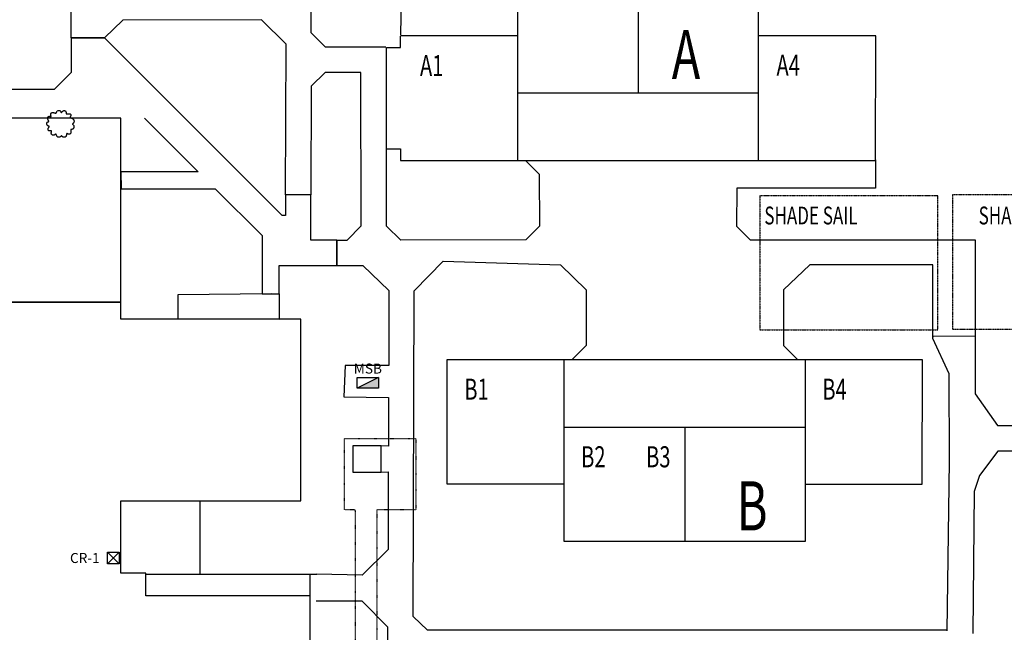
# Model space of a CAD drawing. Extents: x -239935 to 437698, y -94850 to 185533.
# Drawn here: x -23686 to 45335, y 69011 to 111957 of the extents above; entities that cross this region are included whole.
import ezdxf
from ezdxf.enums import TextEntityAlignment as Align

# ---------------------------------------------------------------- set-up
doc = ezdxf.new("R2010")
doc.units = 0
doc.linetypes.add('X-3042-S$0$EDG-1DOT-2', pattern=[5, 2, -1.4, 0.2, -1.4])
doc.linetypes.add('X-3042-S$0$EDG-DASH-3', pattern=[4.5, 3, -1.5])
for name, color, linetype in [('COM-OUTLET', 6, 'CONTINUOUS'), ('POW-DB', 6, 'CONTINUOUS'), ('SYM-050', 6, 'CONTINUOUS'), ('SYM-ATT', 2, 'CONTINUOUS'), ('SYM-FILL', 133, 'CONTINUOUS'), ('SYM-TEXT', 7, 'CONTINUOUS'), ('X-3042-S$0$C-Exist_Bldg', 8, 'CONTINUOUS'), ('X-3042-S$0$C-Exist_Bndy', 133, 'X-3042-S$0$EDG-1DOT-2'), ('X-3042-S$0$C-Exist_Path', 11, 'CONTINUOUS'), ('X-3042-S$0$C-Ftr_Kerb', 11, 'CONTINUOUS'), ('X-3042-S$0$F-FPlan$0$A-Roof_Ovhd', 31, 'X-3042-S$0$EDG-DASH-3'), ('X-3042-S$0$PDF_Geometry', 11, 'CONTINUOUS'), ('X-3042-S$0$PDF_Text', 31, 'CONTINUOUS'), ('X-3042-S$0$VEG-TREETREE', 11, 'CONTINUOUS'), ('X-XREF', 7, 'CONTINUOUS')]:
    doc.layers.add(name, color=color, linetype=linetype)
doc.styles.add('EDG', font='edg.shx', dxfattribs={"width": 0.9})
doc.styles.add('EDG-BOLD', font='arial.ttf')
doc.styles.add('X-3042-S$0$EDG', font='edg.shx', dxfattribs={"width": 0.9})

# ---------------------------------------------------------------- blocks, each defined once
blk = doc.blocks.new('DB-FRAME-OTH')
at = {"layer": 'SYM-050', "color": 0, "linetype": 'ByBlock'}
blk.add_lwpolyline([(-500, -250), (-500, 250), (500, 250), (500, -250)], close=True, dxfattribs=at)
for points in [[(-500, 250), (500, -250)], [(500, 250), (-500, -250)]]:
    blk.add_lwpolyline(points, dxfattribs=at)
at = {"layer": 'SYM-ATT', "linetype": 'ByBlock', "style": 'EDG', "width": 0.9}
for tag, p in [('MOUNT', (-500, 1400)), ('RATING', (-500, 1100)), ('TYPE', (-500, 800))]:
    blk.add_attdef(tag, p, '', height=200, dxfattribs=at)
at = {"layer": 'SYM-ATT', "linetype": 'ByBlock', "style": 'EDG-BOLD'}
blk.add_attdef('NAME', text='', height=350, dxfattribs=at).set_placement((0, 550), align=Align.MIDDLE_CENTER)
at = {"layer": 'SYM-ATT', "color": 255, "linetype": 'ByBlock', "style": 'EDG', "width": 0.9}
for tag, flags in [('CHAN', 3), ('EQUIP', 3), ('ID', 9)]:
    blk.add_attdef(tag, (0, 0), '', height=200, dxfattribs=dict(at, flags=flags))
at = {"layer": 'SYM-TEXT', "color": 255, "linetype": 'ByBlock', "style": 'EDG', "width": 0.9, "flags": 3}
blk.add_attdef('TEXT', (0, 0), '', height=200, dxfattribs=at)
blk = doc.blocks.new('DB')
at = {"layer": 'SYM-050', "color": 0, "linetype": 'ByBlock'}
blk.add_lwpolyline([(-500, -250), (-500, 250), (500, 250), (500, -250)], close=True, dxfattribs=at)
at = {"layer": 'SYM-050', "color": 0}
blk.add_lwpolyline([(500, 250), (-500, -250)], dxfattribs=at)
at = {"layer": 'SYM-FILL'}
blk.add_solid([(-500, -250), (500, 250), (500, -250)], dxfattribs=at)
at = {"layer": 'SYM-ATT', "linetype": 'ByBlock', "style": 'EDG', "width": 0.9}
for tag, p in [('MOUNT', (-500, 1400)), ('TYPE', (-500, 800)), ('RATING', (-500, 1100))]:
    blk.add_attdef(tag, p, '', height=200, dxfattribs=at)
at = {"layer": 'SYM-ATT', "linetype": 'ByBlock', "style": 'EDG-BOLD'}
blk.add_attdef('NAME', text='', height=350, dxfattribs=at).set_placement((0, 550), align=Align.MIDDLE_CENTER)
at = {"layer": 'SYM-ATT', "color": 255, "linetype": 'ByBlock', "style": 'EDG', "width": 0.9}
for tag, flags in [('CHAN', 3), ('EQUIP', 3), ('ID', 9)]:
    blk.add_attdef(tag, (0, 0), '', height=200, dxfattribs=dict(at, flags=flags))
at = {"layer": 'SYM-TEXT', "color": 255, "linetype": 'ByBlock', "style": 'EDG', "width": 0.9, "flags": 3}
blk.add_attdef('TEXT', (0, 0), '', height=200, dxfattribs=at)
blk = doc.blocks.new('X-3042-S')
at = {"layer": 'X-3042-S$0$C-Exist_Bldg'}
for p, q in [((11208, 114815), (11208, 102097)), ((19673, 114815), (19673, 106816)), ((28115, 102097), (28115, 114815)), ((11208, 110816), (3018, 110816)), ((3018, 110012), (3018, 110795)), ((36326, 110816), (28115, 110816)), ((36306, 102097), (36326, 110816)), ((2024, 102901), (2024, 110012)), ((2024, 110012), (3018, 110012)), ((28115, 106816), (11208, 106816)), ((-16586, 105059), (-29306, 105059)), ((-16586, 92159), (-16586, 105059)), ((2024, 102901), (3018, 102901)), ((3018, 102901), (3018, 102097)), ((3018, 102097), (36306, 102097)), ((-16586, 92159), (-29310, 92159)), ((-29306, 92159), (-16586, 92159)), ((-16586, 90959), (-16586, 92159)), ((-3986, 90959), (-16586, 90959)), ((-3986, 78239), (-3986, 90959)), ((6277, 79391), (6277, 88130)), ((39607, 88109), (6277, 88109)), ((14467, 88109), (14467, 75391)), ((31397, 75391), (31397, 88109)), ((39584, 79391), (39607, 88109)), ((14467, 83390), (31397, 83390)), ((22932, 83390), (22932, 75391)), ((14467, 79391), (6277, 79391)), ((31397, 79391), (39584, 79391)), ((-16586, 73159), (-16586, 78239)), ((-16586, 78239), (-3986, 78239)), ((14467, 75391), (31397, 75391)), ((-14837, 73159), (-16586, 73159)), ((-14837, 71559), (-14837, 73159)), ((-3326, 71559), (-14837, 71559)), ((-3326, 60439), (-3326, 71559))]:
    blk.add_line(p, q, dxfattribs=at)
at = {"layer": 'X-3042-S$0$C-Exist_Bndy'}
for p, q in [((-918, 77606), (-911, 82606)), ((-911, 82606), (4089, 82599)), ((4089, 82599), (4082, 77599)), ((-158, 77605), (-918, 77606)), ((0, 0), (-158, 77605)), ((4082, 77599), (1342, 77603)), ((1342, 77603), (1502, -1000))]:
    blk.add_line(p, q, dxfattribs=at)
at = {"layer": 'X-3042-S$0$C-Exist_Path'}
for p, q in [((-20077, 110683), (-20077, 129136)), ((-3265, 111034), (-3267, 129163)), ((3026, 110885, 15), (3081, 113487, 15)), ((-16460, 111931), (-17737, 110685)), ((-6730, 111940), (-16460, 111931)), ((-5013, 110237), (-6730, 111940)), ((-20077, 110683), (-17737, 110685)), ((-17737, 110685), (-20075, 110685)), ((-20075, 110685), (-20075, 108259)), ((-5284, 98232), (-17737, 110685)), ((-2243, 110036), (-3265, 111034)), ((-5043, 99673), (-5013, 110237)), ((1981, 110026), (-2243, 110036)), ((-20075, 108259), (-21275, 107059)), ((-2263, 108260), (-3247, 107291)), ((234, 108258), (-2263, 108260)), ((253, 97498), (234, 108258)), ((-21275, 107059), (-33886, 107059)), ((-3247, 107291), (-3268, 99668)), ((-14939, 105059), (-11174, 101294)), ((2024, 97484), (2024, 102901)), ((11779, 102097), (12731, 101124)), ((36306, 102097), (36304, 102136)), ((36304, 102136), (36304, 100136)), ((-11174, 101294), (-16586, 101294)), ((-16586, 101294), (-16577, 100094)), ((12731, 101124), (12753, 97484)), ((-16577, 100094), (-9974, 100094)), ((-9974, 100094), (-6698, 96818)), ((26587, 100136), (26571, 97484)), ((36304, 100136), (26587, 100136)), ((-5043, 99673), (-5047, 98232)), ((-3273, 99668), (-5043, 99673)), ((-3273, 99668), (-5043, 99673)), ((-3273, 96498), (-3273, 99668)), ((-5047, 98232), (-5284, 98232)), ((-725, 96494), (253, 97498)), ((3039, 96490), (2024, 97484)), ((12753, 97484), (11800, 96532)), ((26571, 97484), (27525, 96532)), ((-6698, 96818), (-6698, 92733)), ((-1453, 96498), (-3273, 96498)), ((-1457, 94725), (-1453, 96498)), ((-1453, 96498), (-1457, 94725)), ((-1453, 96498), (-725, 96494)), ((11800, 96532), (3039, 96490)), ((27525, 96532), (43290, 96532)), ((43290, 96532), (43290, 89802)), ((-5498, 93743), (-5498, 94725)), ((-5498, 94725), (-1457, 94725)), ((-1457, 94725), (366, 94720)), ((366, 94720), (2186, 92963)), ((3978, 92951), (6008, 95021)), ((6008, 95021), (14213, 94775)), ((14213, 94775), (16033, 93019)), ((-5498, 92737), (-5498, 93743)), ((-12590, 92671), (-12612, 90998)), ((-6044, 92737), (-12590, 92671)), ((-6698, 92733), (-5498, 92737)), ((-6044, 92737), (-5498, 92737)), ((-5498, 92737), (-5498, 90961)), ((2186, 92963), (2189, 87715)), ((3905, 70124), (3978, 92951)), ((16033, 93019), (16033, 89125)), ((-12612, 90998), (-5498, 90961)), ((40327, 89612), (40347, 89781)), ((40347, 89781), (43290, 89802)), ((43290, 89802), (43290, 85718)), ((16033, 89125), (15059, 88152)), ((41470, 87136), (40327, 89612)), ((-879, 87715), (-967, 85522)), ((2189, 87715), (-879, 87715)), ((41490, 81020), (41470, 87136)), ((43290, 85718), (44855, 83517)), ((-967, 85522), (2156, 85478)), ((2156, 85478), (2175, 82055)), ((44855, 83517), (69613, 83454)), ((1655, 82087), (-335, 82078)), ((1655, 82087), (-335, 82078)), ((-335, 82078), (-335, 80239)), ((-335, 82078), (-335, 80239)), ((1655, 80248), (1655, 82087)), ((2175, 82055), (1655, 82087)), ((44875, 81718), (43605, 80004)), ((59118, 81718), (44875, 81718)), ((41321, 69106), (41490, 81020)), ((-335, 80239), (1655, 80248)), ((-335, 80239), (1655, 80248)), ((1655, 80248), (2146, 80262)), ((2146, 80262), (2141, 74817)), ((43605, 80004), (43227, 78883)), ((43227, 78883), (43121, 68916)), ((-11032, 73082), (-11032, 78162)), ((2141, 74817), (322, 73014)), ((-14837, 73082), (-11032, 73082)), ((-11032, 73082), (-2846, 73085)), ((-3317, 71482), (-3318, 73085)), ((322, 73014), (-2846, 73085)), ((331, 71201), (-2907, 71201)), ((2130, 69381), (331, 71201)), ((4902, 69170), (3905, 70124)), ((2087, 60176), (2130, 69381)), ((41321, 69170), (4902, 69170))]:
    blk.add_line(p, q, dxfattribs=at)
at = {"layer": 'X-3042-S$0$F-FPlan$0$A-Roof_Ovhd'}
for p, q in [((40679, 99613, 15), (28209, 99613, 15)), ((28209, 99613, 15), (28209, 90206, 15)), ((40679, 90206, 15), (40679, 99613, 15)), ((54173, 99673), (41703, 99673)), ((41703, 99673), (41703, 90266)), ((28209, 90206, 15), (40679, 90206, 15)), ((41703, 90266), (54173, 90266))]:
    blk.add_line(p, q, dxfattribs=at)
at = {"layer": 'X-3042-S$0$PDF_Geometry'}
for p, q in [((31692, 94775), (29852, 93019)), ((40327, 94775), (31692, 94775)), ((40327, 89612), (40327, 94775)), ((29852, 93019), (29852, 89125)), ((29852, 89125), (30824, 88152))]:
    blk.add_line(p, q, dxfattribs=at)
at = {"layer": 'X-3042-S$0$VEG-TREETREE'}
for p, q in [((-21732, 105048), (-21731, 105072)), ((-21731, 105023), (-21732, 105048)), ((-21731, 105072), (-21726, 105094)), ((-21725, 104999), (-21731, 105023)), ((-21726, 105094), (-21719, 105115)), ((-21717, 104974), (-21725, 104999)), ((-21719, 105115), (-21708, 105134)), ((-21707, 104950), (-21717, 104974)), ((-21708, 105134), (-21696, 105150)), ((-21696, 104927), (-21707, 104950)), ((-21696, 105150), (-21681, 105164)), ((-21684, 104905), (-21696, 104927)), ((-21681, 105164), (-21664, 105174)), ((-21664, 105174), (-21646, 105180)), ((-21646, 105180), (-21627, 105183)), ((-21627, 105183), (-21607, 105183)), ((-21607, 105183), (-21587, 105182)), ((-21587, 105182), (-21567, 105178)), ((-21567, 105178), (-21549, 105175)), ((-21549, 105175), (-21532, 105171)), ((-21532, 105171), (-21518, 105167)), ((-21518, 105167), (-21506, 105165)), ((-21511, 105331), (-21509, 105351)), ((-21510, 105310), (-21511, 105331)), ((-21508, 105289), (-21510, 105310)), ((-21509, 105351), (-21504, 105370)), ((-21504, 105268), (-21508, 105289)), ((-21506, 105165), (-21496, 105164)), ((-21504, 105370), (-21496, 105388)), ((-21499, 105248), (-21504, 105268)), ((-21493, 105229), (-21499, 105248)), ((-21496, 105388), (-21485, 105403)), ((-21496, 105164), (-21489, 105164)), ((-21488, 105212), (-21493, 105229)), ((-21489, 105164), (-21484, 105166)), ((-21484, 105198), (-21488, 105212)), ((-21485, 105403), (-21472, 105417)), ((-21482, 105186), (-21484, 105198)), ((-21484, 105166), (-21482, 105171)), ((-21481, 105177), (-21482, 105186)), ((-21482, 105171), (-21481, 105177)), ((-21472, 105417), (-21455, 105429)), ((-21455, 105429), (-21436, 105438)), ((-21436, 105438), (-21415, 105444)), ((-21415, 105444), (-21391, 105448)), ((-21391, 105448), (-21366, 105448)), ((-21366, 105448), (-21339, 105446)), ((-21339, 105446), (-21311, 105442)), ((-21311, 105442), (-21284, 105436)), ((-21284, 105436), (-21257, 105430)), ((-21257, 105430), (-21232, 105423)), ((-21232, 105423), (-21209, 105416)), ((-21209, 105416), (-21190, 105411)), ((-21190, 105411), (-21174, 105407)), ((-21174, 105407), (-21162, 105405)), ((-21162, 105405), (-21152, 105404)), ((-21152, 105404), (-21145, 105406)), ((-21145, 105406), (-21139, 105410)), ((-21139, 105410), (-21134, 105416)), ((-21134, 105416), (-21129, 105424)), ((-21129, 105424), (-21124, 105436)), ((-21124, 105436), (-21117, 105450)), ((-21117, 105450), (-21110, 105466)), ((-21110, 105466), (-21101, 105484)), ((-21101, 105484), (-21091, 105503)), ((-21091, 105503), (-21080, 105521)), ((-21080, 105521), (-21067, 105539)), ((-21067, 105539), (-21052, 105555)), ((-21034, 105570), (-21015, 105581)), ((-21015, 105581), (-20995, 105589)), ((-20995, 105589), (-20973, 105595)), ((-20973, 105595), (-20951, 105598)), ((-20951, 105598), (-20929, 105598)), ((-20929, 105598), (-20908, 105595)), ((-20908, 105595), (-20888, 105589)), ((-20888, 105589), (-20870, 105581)), ((-20870, 105581), (-20854, 105570)), ((-20854, 105570), (-20841, 105557)), ((-20841, 105557), (-20829, 105542)), ((-20829, 105542), (-20819, 105527)), ((-20819, 105527), (-20811, 105511)), ((-20811, 105511), (-20803, 105496)), ((-20803, 105496), (-20797, 105483)), ((-20797, 105483), (-20791, 105471)), ((-20791, 105471), (-20785, 105462)), ((-20785, 105462), (-20780, 105455)), ((-20780, 105455), (-20774, 105451)), ((-20774, 105451), (-20769, 105450)), ((-20769, 105450), (-20762, 105451)), ((-20762, 105451), (-20755, 105455)), ((-20755, 105455), (-20747, 105462)), ((-20747, 105462), (-20738, 105470)), ((-20738, 105470), (-20727, 105482)), ((-20727, 105482), (-20715, 105495)), ((-20715, 105495), (-20702, 105509)), ((-20702, 105509), (-20687, 105524)), ((-20687, 105524), (-20672, 105539)), ((-20672, 105539), (-20655, 105553)), ((-20655, 105553), (-20637, 105565)), ((-20637, 105565), (-20618, 105574)), ((-20618, 105574), (-20599, 105581)), ((-20599, 105581), (-20578, 105585)), ((-20578, 105585), (-20558, 105586)), ((-20558, 105586), (-20538, 105583)), ((-20538, 105583), (-20519, 105578)), ((-20519, 105578), (-20502, 105570)), ((-20502, 105570), (-20486, 105559)), ((-20486, 105559), (-20472, 105544)), ((-20472, 105544), (-20460, 105527)), ((-20460, 105527), (-20451, 105508)), ((-20451, 105508), (-20444, 105487)), ((-20444, 105487), (-20438, 105466)), ((-20438, 105466), (-20433, 105444)), ((-20433, 105444), (-20430, 105424)), ((-20430, 105424), (-20426, 105405)), ((-20426, 105405), (-20424, 105388)), ((-20424, 105388), (-20421, 105375)), ((-20421, 105375), (-20417, 105365)), ((-20417, 105365), (-20413, 105357)), ((-20413, 105357), (-20408, 105351)), ((-20408, 105351), (-20401, 105348)), ((-20401, 105348), (-20392, 105347)), ((-20392, 105347), (-20381, 105347)), ((-20381, 105347), (-20367, 105349)), ((-20367, 105349), (-20350, 105352)), ((-20350, 105352), (-20330, 105355)), ((-20330, 105355), (-20309, 105359)), ((-20309, 105359), (-20286, 105363)), ((-20286, 105363), (-20263, 105366)), ((-20263, 105366), (-20240, 105368)), ((-20240, 105368), (-20217, 105368)), ((-20217, 105368), (-20195, 105366)), ((-20195, 105366), (-20175, 105362)), ((-20175, 105362), (-20157, 105356)), ((-20157, 105356), (-20141, 105347)), ((-20153, 105117), (-20154, 105109)), ((-20154, 105109), (-20151, 105102)), ((-20151, 105127), (-20153, 105117)), ((-20146, 105138), (-20151, 105127)), ((-20151, 105102), (-20146, 105096)), ((-20140, 105152), (-20146, 105138)), ((-20146, 105096), (-20137, 105090)), ((-20141, 105347), (-20128, 105337)), ((-20132, 105168), (-20140, 105152)), ((-20137, 105090), (-20124, 105083)), ((-20125, 105185), (-20132, 105168)), ((-20128, 105337), (-20117, 105324)), ((-20117, 105203), (-20125, 105185)), ((-20124, 105083), (-20108, 105076)), ((-20117, 105324), (-20108, 105310)), ((-20110, 105222), (-20117, 105203)), ((-20105, 105241), (-20110, 105222)), ((-20108, 105310), (-20103, 105295)), ((-20108, 105076), (-20087, 105068)), ((-20101, 105260), (-20105, 105241)), ((-20103, 105295), (-20100, 105278)), ((-20100, 105278), (-20101, 105260)), ((-20087, 105068), (-20063, 105058)), ((-20063, 105058), (-20037, 105047)), ((-20037, 105047), (-20010, 105034)), ((-20010, 105034), (-19984, 105020)), ((-19984, 105020), (-19958, 105003)), ((-19958, 105003), (-19935, 104985)), ((-19935, 104985), (-19915, 104964)), ((-19915, 104964), (-19900, 104941)), ((-19900, 104941), (-19888, 104916)), ((-19888, 104916), (-19881, 104890)), ((-21786, 104648), (-21785, 104674)), ((-21784, 104623), (-21786, 104648)), ((-21785, 104674), (-21781, 104699)), ((-21779, 104599), (-21784, 104623)), ((-21781, 104699), (-21775, 104723)), ((-21771, 104578), (-21779, 104599)), ((-21775, 104723), (-21766, 104744)), ((-21758, 104559), (-21771, 104578)), ((-21766, 104744), (-21756, 104763)), ((-21743, 104543), (-21758, 104559)), ((-21756, 104763), (-21744, 104777)), ((-21744, 104777), (-21731, 104788)), ((-21726, 104530), (-21743, 104543)), ((-21731, 104788), (-21718, 104796)), ((-21708, 104519), (-21726, 104530)), ((-21718, 104796), (-21704, 104801)), ((-21689, 104510), (-21708, 104519)), ((-21704, 104801), (-21691, 104805)), ((-21701, 104290), (-21698, 104310)), ((-21701, 104269), (-21701, 104290)), ((-21699, 104249), (-21701, 104269)), ((-21694, 104230), (-21699, 104249)), ((-21698, 104310), (-21692, 104331)), ((-21686, 104212), (-21694, 104230)), ((-21692, 104331), (-21684, 104350)), ((-21691, 104805), (-21678, 104807)), ((-21670, 104502), (-21689, 104510)), ((-21672, 104885), (-21684, 104905)), ((-21684, 104350), (-21674, 104368)), ((-21678, 104807), (-21666, 104808)), ((-21674, 104368), (-21663, 104386)), ((-21661, 104867), (-21672, 104885)), ((-21654, 104496), (-21670, 104502)), ((-21666, 104808), (-21656, 104809)), ((-21663, 104386), (-21652, 104402)), ((-21651, 104852), (-21661, 104867)), ((-21656, 104809), (-21648, 104810)), ((-21639, 104490), (-21654, 104496)), ((-21652, 104402), (-21641, 104417)), ((-21644, 104840), (-21651, 104852)), ((-21648, 104810), (-21641, 104811)), ((-21639, 104830), (-21644, 104840)), ((-21641, 104811), (-21638, 104814)), ((-21641, 104417), (-21631, 104430)), ((-21636, 104823), (-21639, 104830)), ((-21627, 104485), (-21639, 104490)), ((-21638, 104814), (-21636, 104818)), ((-21636, 104818), (-21636, 104823)), ((-21631, 104430), (-21622, 104441)), ((-21619, 104481), (-21627, 104485)), ((-21622, 104441), (-21616, 104451)), ((-21613, 104476), (-21619, 104481)), ((-21616, 104451), (-21611, 104459)), ((-21610, 104471), (-21613, 104476)), ((-21611, 104459), (-21609, 104465)), ((-21609, 104465), (-21610, 104471)), ((-20103, 104228), (-20104, 104216)), ((-20101, 104237), (-20103, 104228)), ((-20098, 104245), (-20101, 104237)), ((-20093, 104251), (-20098, 104245)), ((-20085, 104256), (-20093, 104251)), ((-20076, 104260), (-20085, 104256)), ((-20063, 104263), (-20076, 104260)), ((-20049, 104266), (-20063, 104263)), ((-20031, 104269), (-20049, 104266)), ((-20013, 104273), (-20031, 104269)), ((-19994, 104278), (-20013, 104273)), ((-19974, 104285), (-19994, 104278)), ((-19988, 104640), (-19989, 104635)), ((-19989, 104635), (-19987, 104631)), ((-19985, 104644), (-19988, 104640)), ((-19987, 104631), (-19984, 104627)), ((-19981, 104650), (-19985, 104644)), ((-19984, 104627), (-19979, 104622)), ((-19974, 104656), (-19981, 104650)), ((-19979, 104622), (-19971, 104616)), ((-19966, 104663), (-19974, 104656)), ((-19955, 104294), (-19974, 104285)), ((-19971, 104616), (-19962, 104610)), ((-19956, 104672), (-19966, 104663)), ((-19962, 104610), (-19951, 104602)), ((-19945, 104682), (-19956, 104672)), ((-19938, 104307), (-19955, 104294)), ((-19951, 104602), (-19940, 104593)), ((-19933, 104694), (-19945, 104682)), ((-19940, 104593), (-19928, 104582)), ((-19922, 104323), (-19938, 104307)), ((-19922, 104708), (-19933, 104694)), ((-19928, 104582), (-19917, 104570)), ((-19911, 104724), (-19922, 104708)), ((-19909, 104342), (-19922, 104323)), ((-19917, 104570), (-19906, 104554)), ((-19900, 104742), (-19911, 104724)), ((-19898, 104365), (-19909, 104342)), ((-19906, 104554), (-19896, 104537)), ((-19891, 104763), (-19900, 104742)), ((-19890, 104389), (-19898, 104365)), ((-19896, 104537), (-19889, 104517)), ((-19884, 104785), (-19891, 104763)), ((-19885, 104416), (-19890, 104389)), ((-19889, 104517), (-19884, 104494)), ((-19882, 104442), (-19885, 104416)), ((-19879, 104810), (-19884, 104785)), ((-19884, 104494), (-19882, 104469)), ((-19882, 104469), (-19882, 104442)), ((-19881, 104890), (-19877, 104863)), ((-19877, 104836), (-19879, 104810)), ((-19877, 104863), (-19877, 104836)), ((-21676, 104195), (-21686, 104212)), ((-21663, 104182), (-21676, 104195)), ((-21648, 104171), (-21663, 104182)), ((-21631, 104163), (-21648, 104171)), ((-21613, 104159), (-21631, 104163)), ((-21593, 104156), (-21613, 104159)), ((-21573, 104156), (-21593, 104156)), ((-21553, 104156), (-21573, 104156)), ((-21534, 104158), (-21553, 104156)), ((-21517, 104159), (-21534, 104158)), ((-21501, 104161), (-21517, 104159)), ((-21488, 104161), (-21501, 104161)), ((-21478, 104161), (-21488, 104161)), ((-21470, 104159), (-21478, 104161)), ((-21472, 104022), (-21470, 104044)), ((-21472, 103999), (-21472, 104022)), ((-21470, 103977), (-21472, 103999)), ((-21464, 104155), (-21470, 104159)), ((-21470, 104044), (-21467, 104066)), ((-21465, 103956), (-21470, 103977)), ((-21467, 104066), (-21464, 104086)), ((-21457, 103935), (-21465, 103956)), ((-21460, 104150), (-21464, 104155)), ((-21464, 104086), (-21461, 104104)), ((-21461, 104104), (-21459, 104119)), ((-21458, 104142), (-21460, 104150)), ((-21459, 104119), (-21457, 104132)), ((-21457, 104132), (-21458, 104142)), ((-21446, 103917), (-21457, 103935)), ((-21432, 103900), (-21446, 103917)), ((-21416, 103886), (-21432, 103900)), ((-21399, 103874), (-21416, 103886)), ((-21380, 103866), (-21399, 103874)), ((-21359, 103860), (-21380, 103866)), ((-21339, 103858), (-21359, 103860)), ((-21317, 103860), (-21339, 103858)), ((-21296, 103865), (-21317, 103860)), ((-21275, 103872), (-21296, 103865)), ((-21255, 103881), (-21275, 103872)), ((-21236, 103891), (-21255, 103881)), ((-21218, 103901), (-21236, 103891)), ((-21201, 103911), (-21218, 103901)), ((-21186, 103918), (-21201, 103911)), ((-21173, 103924), (-21186, 103918)), ((-21162, 103928), (-21173, 103924)), ((-21153, 103929), (-21162, 103928)), ((-21145, 103928), (-21153, 103929)), ((-21137, 103924), (-21145, 103928)), ((-21131, 103917), (-21137, 103924)), ((-21125, 103908), (-21131, 103917)), ((-21119, 103896), (-21125, 103908)), ((-21113, 103880), (-21119, 103896)), ((-21106, 103863), (-21113, 103880)), ((-21099, 103844), (-21106, 103863)), ((-21091, 103824), (-21099, 103844)), ((-21082, 103805), (-21091, 103824)), ((-21071, 103785), (-21082, 103805)), ((-21059, 103768), (-21071, 103785)), ((-21044, 103752), (-21059, 103768)), ((-21027, 103739), (-21044, 103752)), ((-21009, 103728), (-21027, 103739)), ((-20989, 103721), (-21009, 103728)), ((-20968, 103716), (-20989, 103721)), ((-20946, 103713), (-20968, 103716)), ((-20925, 103713), (-20946, 103713)), ((-20904, 103715), (-20925, 103713)), ((-20885, 103720), (-20904, 103715)), ((-20867, 103727), (-20885, 103720)), ((-20851, 103736), (-20867, 103727)), ((-20836, 103746), (-20851, 103736)), ((-20822, 103757), (-20836, 103746)), ((-20810, 103768), (-20822, 103757)), ((-20799, 103778), (-20810, 103768)), ((-20789, 103788), (-20799, 103778)), ((-20780, 103796), (-20789, 103788)), ((-20772, 103803), (-20780, 103796)), ((-20765, 103808), (-20772, 103803)), ((-20758, 103811), (-20765, 103808)), ((-20752, 103811), (-20758, 103811)), ((-20746, 103810), (-20752, 103811)), ((-20740, 103808), (-20746, 103810)), ((-20733, 103803), (-20740, 103808)), ((-20726, 103796), (-20733, 103803)), ((-20718, 103787), (-20726, 103796)), ((-20708, 103777), (-20718, 103787)), ((-20698, 103766), (-20708, 103777)), ((-20686, 103755), (-20698, 103766)), ((-20673, 103744), (-20686, 103755)), ((-20658, 103733), (-20673, 103744)), ((-20642, 103725), (-20658, 103733)), ((-20623, 103717), (-20642, 103725)), ((-20603, 103713), (-20623, 103717)), ((-20581, 103711), (-20603, 103713)), ((-20558, 103711), (-20581, 103711)), ((-20535, 103714), (-20558, 103711)), ((-20512, 103720), (-20535, 103714)), ((-20491, 103729), (-20512, 103720)), ((-20472, 103741), (-20491, 103729)), ((-20456, 103756), (-20472, 103741)), ((-20443, 103775), (-20456, 103756)), ((-20432, 103795), (-20443, 103775)), ((-20424, 103818), (-20432, 103795)), ((-20418, 103841), (-20424, 103818)), ((-20414, 103864), (-20418, 103841)), ((-20411, 103886), (-20414, 103864)), ((-20408, 103906), (-20411, 103886)), ((-20406, 103924), (-20408, 103906)), ((-20403, 103939), (-20406, 103924)), ((-20400, 103951), (-20403, 103939)), ((-20396, 103960), (-20400, 103951)), ((-20390, 103966), (-20396, 103960)), ((-20384, 103969), (-20390, 103966)), ((-20376, 103971), (-20384, 103969)), ((-20365, 103970), (-20376, 103971)), ((-20353, 103966), (-20365, 103970)), ((-20338, 103962), (-20353, 103966)), ((-20321, 103956), (-20338, 103962)), ((-20302, 103949), (-20321, 103956)), ((-20282, 103943), (-20302, 103949)), ((-20262, 103937), (-20282, 103943)), ((-20242, 103933), (-20262, 103937)), ((-20221, 103930), (-20242, 103933)), ((-20202, 103931), (-20221, 103930)), ((-20184, 103934), (-20202, 103931)), ((-20167, 103941), (-20184, 103934)), ((-20151, 103951), (-20167, 103941)), ((-20138, 103963), (-20151, 103951)), ((-20126, 103978), (-20138, 103963)), ((-20116, 103994), (-20126, 103978)), ((-20108, 104013), (-20116, 103994)), ((-20102, 104033), (-20108, 104013)), ((-20104, 104216), (-20103, 104202)), ((-20103, 104202), (-20102, 104185)), ((-20102, 104185), (-20100, 104166)), ((-20098, 104055), (-20102, 104033)), ((-20100, 104166), (-20098, 104145)), ((-20098, 104145), (-20097, 104123)), ((-20096, 104077), (-20098, 104055)), ((-20097, 104123), (-20096, 104100)), ((-20096, 104100), (-20096, 104077))]:
    blk.add_line(p, q, dxfattribs=at)
at = {"layer": 'X-3042-S$0$C-Ftr_Kerb', "style": 'X-3042-S$0$EDG', "width": 0.7}
for p in [(28513, 97605), (43536, 97605)]:
    blk.add_text('SHADE SAIL', height=1250, dxfattribs=at).set_placement(p)
at = {"layer": 'X-3042-S$0$PDF_Text', "style": 'X-3042-S$0$EDG', "width": 0.7}
for s, height, p in [('A', 3444, (22021, 107790)), ('A1', 1477.9, (4373, 108001)), ('A4', 1477.9, (29365, 108023)), ('B1', 1477.9, (7480, 85316)), ('B4', 1477.9, (32578, 85316)), ('B2         B3', 1477.93, (15670, 80576)), ('B', 3444, (26579, 76153))]:
    blk.add_text(s, height=height, dxfattribs=at).set_placement(p)

msp = doc.modelspace()

# ---------------------------------------------------------------- block references
at = {"layer": 'COM-OUTLET'}
ref = msp.add_blockref('DB-FRAME-OTH', (-17120, 74220), dxfattribs=dict(at, xscale=0.8, yscale=1.6, zscale=8))
ref.add_attrib('NAME', 'CR-1', dxfattribs={"layer": 'SYM-ATT', "linetype": 'ByBlock', "height": 700, "style": 'EDG-BOLD'}).set_placement((-19120, 74220), align=Align.MIDDLE_CENTER)
at = {"layer": 'POW-DB'}
ref = msp.add_blockref('DB', (720, 86500), dxfattribs=dict(at, xscale=1.5, yscale=1.5, zscale=1.5))
ref.add_attrib('NAME', 'MSB', dxfattribs={"layer": 'SYM-ATT', "linetype": 'ByBlock', "height": 700, "style": 'EDG-BOLD'}).set_placement((720, 87500), align=Align.MIDDLE_CENTER)
at = {"layer": 'X-XREF'}
msp.add_blockref('X-3042-S', (0, 0), dxfattribs=at)

doc.saveas('drawing.dxf')
